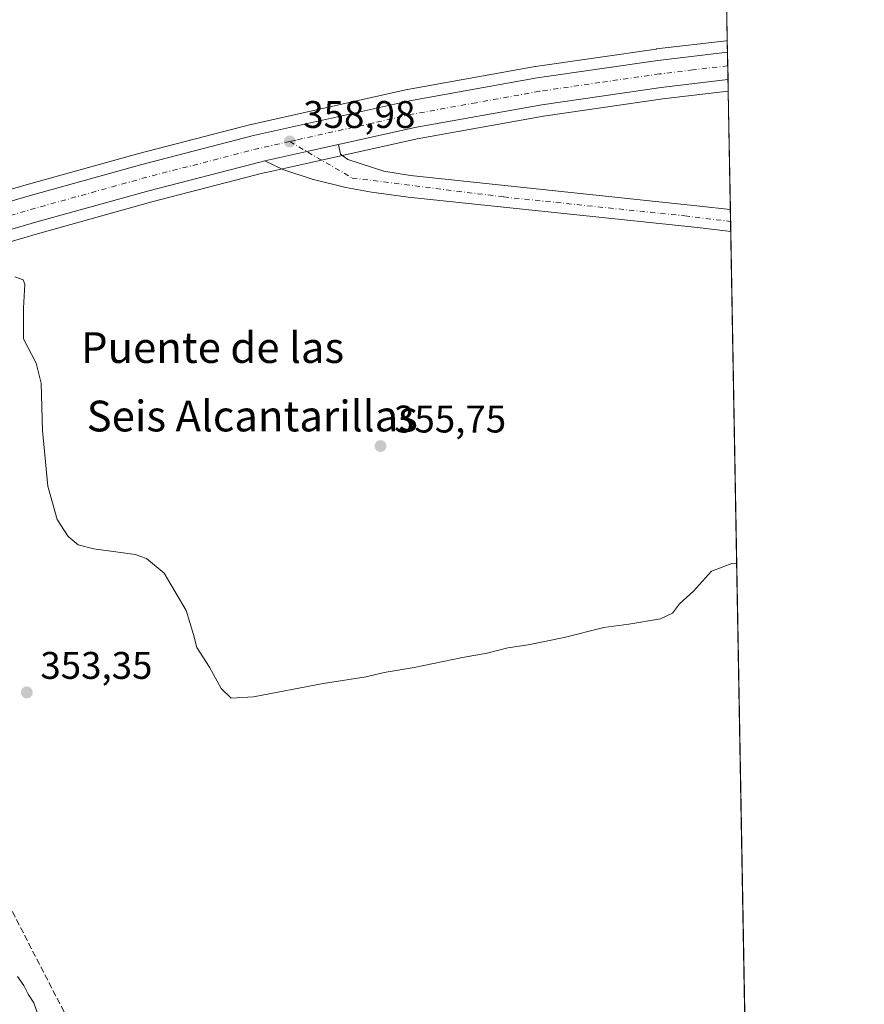
# Model space of a CAD drawing. Units: metres. Extents: x 621739 to 625221, y 4692480 to 4694854.
# Drawn here: x 624990 to 625210, y 4694281 to 4694537 of the extents above; entities that cross this region are included whole.
import ezdxf
from ezdxf.enums import TextEntityAlignment as Align

# ---------------------------------------------------------------- set-up
doc = ezdxf.new("R2010")
doc.units = ezdxf.units.M
doc.header["$MEASUREMENT"] = 0
doc.linetypes.add('DGN Style 3', pattern=[2.307223458686699, 1.648016756204785, -0.6592067024819142])
doc.linetypes.add('DGN Style 4', pattern=[2.6384748266838614, 1.318413404963828, -0.6592067024819142, 0.001648016756204785, -0.6592067024819142])
for name, color, linetype, lineweight in [('Carretera de calzada única Cxs', 7, 'Continuous', 13), ('Carretera de calzada única eje', 7, 'DGN Style 4', 0), ('Comarca CxS', 21, 'Continuous', 0), ('Comunidad Autónoma CxS', 142, 'Continuous', 0), ('Corriente artificial lineal', 4, 'DGN Style 3', 13), ('Cultivos herbáceos CxS', 92, 'Continuous', 0), ('Cultivos leñosos CxS', 92, 'Continuous', 0), ('Curva de nivel normal', 30, 'Continuous', 0), ('Municipio CxS', 4, 'Continuous', 0), ('Núcleo urbano CxS', 7, 'Continuous', 0), ('Provincia CxS', 1, 'Continuous', 0), ('Punto de cota en terreno', 7, 'Continuous', 0), ('Rótulo de punto de cota en terreno', 7, 'Continuous', 0), ('Texto cartográfico', 7, 'Continuous', 0)]:
    doc.layers.add(name, color=color, linetype=linetype, lineweight=lineweight)
doc.styles.add('Style-Arial', font='txt')

# ---------------------------------------------------------------- blocks, each defined once
blk = doc.blocks.new('*U7')
at = {"layer": 'Cultivos herbáceos CxS', "color": 92, "linetype": 'Continuous', "lineweight": 0}
blk.add_polyline3d([(625171.6924000002, 4694674.1446, 367.6704000000027), (625174.2375999996, 4694531.9626, 359.1958000000013), (625173.9708000004, 4694531.933900001, 359.1929999999993), (625173.9582000002, 4694531.932200001, 359.1928999999946), (625173.9543000003, 4694531.9319, 359.1928000000044), (625173.9435000002, 4694531.931, 359.1926999999997), (625155.7869999995, 4694529.7794, 359.0060999999987), (625155.7107999995, 4694529.769300001, 359.0035999999964), (625124.3806999996, 4694525.239399999, 358.7069999999949), (625124.2835999997, 4694525.2235, 358.7051999999967), (625091.0380999995, 4694519.2325, 358.6380999999965), (625090.9183, 4694519.2086, 358.6382000000012), (625050.3483999996, 4694510.1786, 358.8264000000054), (625050.2503000004, 4694510.154999999, 358.8273000000045), (625021.1327999998, 4694502.637499999, 358.3739999999962), (624991.8278000001, 4694494.475199999, 357.9471999999951), (624953.8098999998, 4694483.3871, 357.8629999999976), (624849.1993000006, 4694452.073999999, 357.8941999999952), (624846.3333000002, 4694451.215100001, 357.991399999999), (624697.716, 4694407.15, 357.5032999999967), (624678.6288999999, 4694401.1809, 357.4124000000011), (624611.8624999998, 4694381.532000001, 357.2017000000051)], dxfattribs=at)
blk = doc.blocks.new('5PATER')
at = {"layer": 'Cultivos leñosos CxS', "linetype": 'Continuous', "lineweight": 0}
h = blk.add_hatch(color=51, dxfattribs=at)
edge = h.paths.add_edge_path()
edge.add_ellipse((0, 0), major_axis=(-0.1095731443231308, -0.1110710700762829), ratio=0.9994222409660322, start_angle=0, end_angle=360)

msp = doc.modelspace()

# ---------------------------------------------------------------- linework, layer by layer
at = {"layer": 'Carretera de calzada única Cxs', "color": 7, "linetype": 'Continuous', "lineweight": 13, "extrusion": (0.0001117705345025738, -0.006245409837929747, 0.9999804909913512), "elevation": -28889.89024561523, "flags": 128}
msp.add_lwpolyline([(625174.247512738, 4694440.076643724), (625174.3744176885, 4694432.985705431)], dxfattribs=at)
at = {"layer": 'Carretera de calzada única Cxs', "color": 7, "linetype": 'Continuous', "lineweight": 13, "extrusion": (-0.2139173335103407, 0.9579727189449575, 0.1911220661803111), "elevation": 4363562.283912809, "flags": 128}
msp.add_lwpolyline([(-1633143.856623075, -849269.3100624414), (-1633135.454903078, -849269.3155638529), (-1633124.267801942, -849269.3587601209)], dxfattribs=at)
msp.add_lwpolyline([(-1633143.856623075, -849269.3100624414), (-1633135.454903078, -849269.3155638529), (-1633124.267801942, -849269.3587601209)], dxfattribs=at)
at = {"layer": 'Carretera de calzada única Cxs', "color": 7, "linetype": 'Continuous', "lineweight": 13, "extrusion": (0.0009889926760648425, -0.05522038627749352, 0.9984737006215293), "elevation": -258255.0463968077, "flags": 128}
msp.add_lwpolyline([(709139.2026513998, 4675413.077023154), (709139.2026513998, 4675407.416978059)], dxfattribs=at)
at = {"layer": 'Carretera de calzada única Cxs', "color": 7, "linetype": 'Continuous', "lineweight": 13}
for points in [[(624845.0274999999, 4694447.698899999, 358.0954000000056), (624847.1901000004, 4694448.340100001, 358.1010999999999), (624954.6601, 4694480.5101, 358.520199999999), (624992.6501000002, 4694491.590100001, 358.7342000000062), (625021.9101, 4694499.7401, 358.8200999999972), (625051.0000999998, 4694507.2501, 359.0592999999935), (625091.5701000001, 4694516.280099999, 359.1695999999938), (625124.8101000005, 4694522.270099999, 359.2958999999973), (625156.1401000004, 4694526.800100001, 359.4076999999961), (625174.2916000001, 4694528.951300001, 359.4980000000069)], [(624954.6601, 4694480.5101, 358.520199999999), (624992.6501000002, 4694491.590100001, 358.7342000000062), (625021.9101, 4694499.7401, 358.8200999999972), (625051.0000999998, 4694507.2501, 359.0592999999935), (625091.5701000001, 4694516.280099999, 359.1695999999938), (625124.8101000005, 4694522.270099999, 359.2958999999973), (625156.1401000004, 4694526.800100001, 359.4076999999961), (625174.2917, 4694528.951300001, 359.4980000000069), (625174.4184999998, 4694521.860500001, 359.4536999999983), (625174.3762999997, 4694521.855900001, 359.4541999999929), (625157.0701000001, 4694519.800100001, 359.3319999999949), (625125.9501, 4694515.300100001, 359.2495000000054), (625092.9700999996, 4694509.360099999, 359.0782000000036), (625073.0800999999, 4694504.9301, 358.9248999999982), (625064.8800999997, 4694503.100099999, 358.9195000000037), (625053.9600999998, 4694500.670100001, 358.8770999999979), (625052.6501000002, 4694500.380100001, 358.8828999999969), (625023.7301000003, 4694492.920100001, 358.8559999999998), (624994.5900999998, 4694484.800100001, 358.7274000000034), (624956.6601, 4694473.7401, 358.5590999999986)], [(625174.4184999998, 4694521.860500001, 359.4536999999983), (625174.3762999997, 4694521.855900001, 359.4541999999929), (625157.0701000001, 4694519.800100001, 359.3319999999949), (625125.9501, 4694515.300100001, 359.2495000000054), (625092.9700999996, 4694509.360099999, 359.0782000000036), (625073.0800999999, 4694504.9301, 358.9248999999982)], [(625073.0800999999, 4694504.9301, 358.9248999999982), (625073.6401000004, 4694502.390100001, 358.7988999999943), (625075.5401, 4694501.0701, 358.6696999999986), (625084.8901000004, 4694497.9801, 358.0861000000005), (625091.8000999996, 4694496.850099999, 357.9867999999988), (625167.1300999997, 4694488.920100001, 358.8184999999939), (625174.9824999999, 4694488.0045, 358.6499999999942), (625175.0247, 4694487.999600001, 358.648199999996)], [(625053.9600999998, 4694500.670100001, 358.8770999999979), (625052.6501000002, 4694500.380100001, 358.8828999999969), (625023.7301000003, 4694492.920100001, 358.8559999999998), (624994.5900999998, 4694484.800100001, 358.7274000000034), (624956.6601, 4694473.7401, 358.5590999999986), (624851.4501, 4694442.2501, 358.0785999999935), (624846.3901000004, 4694440.7301, 358.0638999999938), (624700.6700999998, 4694397.630100001, 357.4755000000005), (624698.2298999998, 4694396.866699999, 357.4734999999928)], [(625175.1259000005, 4694482.349099999, 358.3356000000058), (625166.5100999996, 4694483.350099999, 358.9741999999969), (625091.2100999998, 4694491.280099999, 358.569399999993), (625081.6601, 4694492.530099999, 358.9560999999958), (625074.9700999996, 4694493.7501, 359.9297999999981), (625066.2100999998, 4694495.950099999, 359.6956999999966), (625058.5701000001, 4694498.4801, 358.6937999999937), (625053.9600999998, 4694500.670100001, 358.8770999999979)]]:
    msp.add_polyline3d(points, dxfattribs=at)
msp.add_polyline3d([(625053.9600999998, 4694500.670100001, 358.8770999999979), (625064.8800999997, 4694503.100099999, 358.9195000000037), (625073.0800999999, 4694504.9301, 358.9248999999982), (625073.6401000004, 4694502.390100001, 358.7988999999943), (625075.5401, 4694501.0701, 358.6696999999986), (625084.8901000004, 4694497.9801, 358.0861000000005), (625091.8000999996, 4694496.850099999, 357.9867999999988), (625167.1300999997, 4694488.920100001, 358.8184999999939), (625174.9824999999, 4694488.0045, 358.6499999999942), (625175.0247, 4694487.999600001, 358.648199999996), (625175.1257999997, 4694482.349199999, 358.335500000001), (625166.5100999996, 4694483.350099999, 358.9741999999969), (625091.2100999998, 4694491.280099999, 358.569399999993), (625081.6601, 4694492.530099999, 358.9560999999958), (625074.9700999996, 4694493.7501, 359.9297999999981), (625066.2100999998, 4694495.950099999, 359.6956999999966), (625058.5701000001, 4694498.4801, 358.6937999999937)], close=True, dxfattribs=at)
at = {"layer": 'Carretera de calzada única eje', "color": 7, "linetype": 'DGN Style 4', "lineweight": 0, "extrusion": (-0.000911164392956327, -0.01224990074187835, 0.9999245520094319), "elevation": -57717.7637453944, "flags": 128}
msp.add_lwpolyline([(625060.4577453529, 4694150.898709309), (625052.2177256285, 4694149.068627451), (625037.347688883, 4694145.238503843), (625022.8876335603, 4694141.508120707), (625008.2575943462, 4694137.427981328), (624993.6875219379, 4694133.367393883), (624974.6974423433, 4694127.826845552), (624955.727378141, 4694122.29650327), (624903.4272050331, 4694106.645642307), (624850.8169745547, 4694090.894019337), (624846.8569593411, 4694089.703926205), (624837.4521385515, 4694086.915308451)], dxfattribs=at)
at = {"layer": 'Carretera de calzada única eje', "color": 7, "linetype": 'DGN Style 4', "lineweight": 0}
for points in [[(625174.3551000003, 4694525.402100001, 359.5164999999979), (625165.2701000003, 4694524.3301, 359.4728999999934), (625156.6001000004, 4694523.300100001, 359.411300000007), (625141.0401, 4694521.050100001, 359.3620999999985), (625125.3800999997, 4694518.780099999, 359.2725000000065), (625108.8901000004, 4694515.8201, 359.2388999999966), (625092.2701000003, 4694512.8201, 359.162599999996), (625082.3201000001, 4694510.600099999, 359.1199999999953), (625063.6801000005, 4694506.460100001, 359.0270000000019), (625062.0401, 4694506.090100001, 359.0233000000007), (625060.3901000004, 4694505.720100001, 359.0228000000061)], [(625060.3901000004, 4694505.720100001, 359.0228000000061), (625076.6700999998, 4694496.220100001, 358.7084999999934), (625116.0601000005, 4694491.300100001, 357.8815999999933), (625163.1901000004, 4694486.370100001, 358.2976999999955), (625175.0795999998, 4694484.928400001, 358.3763999999938)]]:
    msp.add_polyline3d(points, dxfattribs=at)
at = {"layer": 'Comarca CxS', "color": 21, "linetype": 'Continuous', "lineweight": 0, "flags": 128}
msp.add_lwpolyline([(621844.1025018175, 4692481.543757202), (621779.2900009102, 4692480.399983065), (621775.168499999, 4692717.086300001), (621739.0100009099, 4694793.569983043), (622151.6660448281, 4694800.859382289), (625168.4700009349, 4694854.149983042), (625209.880000934, 4692540.939983065), (623472.1956712375, 4692510.274904381), (623369.9703886595, 4692508.470895262), (623357.5017999999, 4692508.251000001), (623336.6687999994, 4692507.883300001), (623256.7510987757, 4692506.472927214), (623158.8584794514, 4692504.745420549), (623095.3001557321, 4692503.623806579), (622946.906496991, 4692501.00506006), (622850.4760985054, 4692499.303348152), (622385.5981015958, 4692491.099609457), (622157.7746616609, 4692487.079160747)], close=True, dxfattribs=at)
at = {"layer": 'Comunidad Autónoma CxS', "color": 142, "linetype": 'Continuous', "lineweight": 0, "flags": 128}
msp.add_lwpolyline([(621844.1025018175, 4692481.543757202), (621779.2900009102, 4692480.399983065), (621775.168499999, 4692717.086300001), (621739.0100009099, 4694793.569983043), (622151.6660448281, 4694800.859382289), (625168.4700009349, 4694854.149983042), (625209.880000934, 4692540.939983065), (623472.1956712375, 4692510.274904381), (623369.9703886595, 4692508.470895262), (623357.5017999999, 4692508.251000001), (623336.6687999994, 4692507.883300001), (623256.7510987757, 4692506.472927214), (623158.8584794514, 4692504.745420549), (623095.3001557321, 4692503.623806579), (622946.906496991, 4692501.00506006), (622850.4760985054, 4692499.303348152), (622385.5981015958, 4692491.099609457), (622157.7746616609, 4692487.079160747)], close=True, dxfattribs=at)
at = {"layer": 'Corriente artificial lineal', "color": 4, "linetype": 'DGN Style 3', "lineweight": 13}
msp.add_polyline3d([(624930.1536999998, 4694442.091399999, 355.4836000000068), (624930.9501, 4694439.520099999, 355.4018000000069), (624949.8701, 4694380.710100001, 354.3190999999933), (624953.4101, 4694371.0001, 354.2832000000053), (624957.7401000002, 4694362.360099999, 353.7164000000048), (624987.1801000005, 4694307.4901, 353.2158000000054), (625002.0800999999, 4694278.590100001, 352.9334999999992), (625008.4101, 4694268.1501, 352.9198999999935), (625012.4501, 4694261.920100001, 352.6946000000025), (625024.3400999998, 4694249.0101, 352.7731000000058), (625042.4700999996, 4694231.670100001, 352.1252999999998), (625045.8800999997, 4694227.670100001, 352.1034999999974), (625051.4528000001, 4694218.0781, 351.5317000000068)], dxfattribs=at)
at = {"layer": 'Cultivos herbáceos CxS', "color": 92, "linetype": 'Continuous', "lineweight": 0, "extrusion": (0.00106478168539601, -0.05947930817530432, 0.9982289707972565), "elevation": -278203.2796100685, "flags": 128}
msp.add_lwpolyline([(709100.8016751024, 4674460.834307477), (709100.8016751024, 4674318.377331217)], dxfattribs=at)
at = {"layer": 'Cultivos herbáceos CxS', "color": 92, "linetype": 'Continuous', "lineweight": 0, "extrusion": (0.0009743872313601116, -0.0544218998030206, 0.9985175548739007), "elevation": -254516.790102186, "flags": 128}
msp.add_lwpolyline([(709113.001418326, 4675652.939285667), (709113.001418326, 4675622.041237125)], dxfattribs=at)
at = {"layer": 'Cultivos herbáceos CxS', "color": 92, "linetype": 'Continuous', "lineweight": 0, "extrusion": (0.0004792789971817047, -0.02681168777233904, 0.9996403871845323), "elevation": -125210.1089107792, "flags": 128}
msp.add_lwpolyline([(708979.247799288, 4680890.126091762), (708979.247799288, 4680887.053296095)], dxfattribs=at)
at = {"layer": 'Cultivos herbáceos CxS', "color": 92, "linetype": 'Continuous', "lineweight": 0, "extrusion": (0.0004791833726757798, -0.02669454986175098, 0.9996435221572608), "elevation": -124660.2654164399, "flags": 128}
msp.add_lwpolyline([(709329.661034054, 4680848.641122899), (709329.661034054, 4680846.060487435)], dxfattribs=at)
at = {"layer": 'Cultivos herbáceos CxS', "color": 92, "linetype": 'Continuous', "lineweight": 0, "extrusion": (0.0003330095235802137, -0.01860238382429683, 0.9998269052294556), "elevation": -86763.0535044007, "flags": 128}
msp.add_lwpolyline([(709099.5260699411, 4681736.710500828), (709099.5260699411, 4681518.929223175)], dxfattribs=at)
at = {"layer": 'Cultivos herbáceos CxS', "color": 92, "linetype": 'Continuous', "lineweight": 0}
for points in [[(625174.2375999996, 4694531.9626, 359.1958000000013), (625173.9708000004, 4694531.933900001, 359.1929999999993), (625173.9582000002, 4694531.932200001, 359.1928999999946), (625173.9543000003, 4694531.9319, 359.1928000000044), (625173.9435000002, 4694531.931, 359.1926999999997), (625155.7869999995, 4694529.7794, 359.0060999999987), (625155.7107999995, 4694529.769300001, 359.0035999999964), (625124.3806999996, 4694525.239399999, 358.7069999999949), (625124.2835999997, 4694525.2235, 358.7051999999967), (625091.0380999995, 4694519.2325, 358.6380999999965), (625090.9183, 4694519.2086, 358.6382000000012), (625050.3483999996, 4694510.1786, 358.8264000000054), (625050.2503000004, 4694510.154999999, 358.8273000000045), (625021.1327999998, 4694502.637499999, 358.3739999999962), (624991.8278000001, 4694494.475199999, 357.9471999999951), (624953.8098999998, 4694483.3871, 357.8629999999976), (624849.1993000006, 4694452.073999999, 357.8941999999952), (624846.3333000002, 4694451.215100001, 357.991399999999), (624697.716, 4694407.15, 357.5032999999967), (624678.6288999999, 4694401.1809, 357.4124000000011), (624611.8624999998, 4694381.532000001, 357.2017000000051)], [(624370.9901000002, 4694296.9531, 355.0371000000014), (624440.7925000006, 4694317.7238, 355.818299999999), (624523.9760999996, 4694342.278899999, 356.5911000000052), (624586.8925000001, 4694360.215100001, 356.9187999999995), (624586.9583000002, 4694360.2347, 356.9192999999942), (624615.6177000003, 4694369.1183, 357.0436999999947), (624682.3913000004, 4694388.769500001, 357.2372000000032), (624701.5433, 4694394.7599, 357.4021999999969), (624847.2471000003, 4694437.8552, 358.0020999999979), (624852.3117000004, 4694439.376499999, 358.0717000000004), (624957.5100999996, 4694470.8632, 358.2602000000043), (624995.4127000002, 4694481.915200001, 358.5626000000047), (625024.5075000003, 4694490.022500001, 358.5982999999979), (625053.3492000002, 4694497.462300001, 358.6555999999982), (625054.6101000002, 4694497.7413, 358.6658000000025), (625065.5327000003, 4694500.171900001, 358.7820999999968), (625073.7329000002, 4694502.0021, 358.8748999999953), (625093.5623000005, 4694506.418500001, 358.8445999999968), (625126.4308000002, 4694512.3386, 358.936600000001), (625157.4617999997, 4694516.8256, 359.1208000000042), (625174.4724000003, 4694518.846899999, 359.2146999999969), (625181.8482999997, 4694106.823999999, 352.1886999999988)], [(625174.4724000003, 4694518.846899999, 359.2146999999969), (625157.4617999997, 4694516.8256, 359.1208000000042), (625126.4308000002, 4694512.3386, 358.936600000001), (625093.5623000005, 4694506.418500001, 358.8445999999968), (625073.7329000002, 4694502.0021, 358.8748999999953), (625065.5327000003, 4694500.171900001, 358.7820999999968), (625054.6101000002, 4694497.7413, 358.6658000000025), (625053.3492000002, 4694497.462300001, 358.6555999999982), (625024.5075000003, 4694490.022500001, 358.5982999999979), (624995.4127000002, 4694481.915200001, 358.5626000000047), (624957.5100999996, 4694470.8632, 358.2602000000043), (624852.3117000004, 4694439.376499999, 358.0717000000004), (624847.2471000003, 4694437.8552, 358.0020999999979), (624701.5433, 4694394.7599, 357.4021999999969), (624682.3913000004, 4694388.769500001, 357.2372000000032), (624615.6177000003, 4694369.1183, 357.0436999999947), (624586.9583000002, 4694360.2347, 356.9192999999942), (624586.8925000001, 4694360.215100001, 356.9187999999995), (624523.9760999996, 4694342.278899999, 356.5911000000052), (624440.7925000006, 4694317.7238, 355.818299999999), (624370.9901000002, 4694296.9531, 355.0371000000014)]]:
    msp.add_polyline3d(points, dxfattribs=at)
at = {"layer": 'Curva de nivel normal', "color": 30, "linetype": 'Continuous', "lineweight": 0, "elevation": 355, "flags": 128}
for points in [[(624988.9100000003, 4694470.520099999), (624991.0800000001, 4694469.7601), (624991.5199999996, 4694468.640100001), (624991.1399999997, 4694462.340100001), (624991.1600000003, 4694454.420100001), (624994.4299999997, 4694448.0801), (624995.7100000001, 4694442.9101), (624996.0499999998, 4694430.5701), (624997.4500000002, 4694416.0801), (624999.9199999999, 4694407.370100001), (625002.7800000003, 4694403.0101), (625005.3399999999, 4694400.790100001), (625009.4500000002, 4694399.7601), (625020.1799999997, 4694398.300100001), (625023.1500000004, 4694397.280099999), (625027.7000000002, 4694393.4801), (625033.4199999999, 4694383.7601), (625035.3700000001, 4694377.4901), (625036.2000000002, 4694374.140100001), (625039.5700000003, 4694368.9901), (625042.5499999998, 4694363.420100001), (625045.1600000003, 4694360.920100001), (625050.9400000004, 4694361.3301), (625069.0599999997, 4694364.7601), (625080.25, 4694366.5101), (625085, 4694367.5801), (625092.7599999999, 4694368.940099999), (625105.3899999997, 4694371.5601), (625111.7599999999, 4694372.610099999), (625117.0999999996, 4694374.0001), (625122.4299999997, 4694374.8101), (625131.7599999999, 4694376.7601), (625142.0999999996, 4694379.350099999), (625148.6100000005, 4694380.1501), (625156.9000000004, 4694381.620100001), (625159.9600000001, 4694383.020099999), (625161.8399999999, 4694385.460100001), (625165.4199999999, 4694388.7501), (625170.0899999999, 4694393.960100001), (625175.4299999997, 4694395.970100001), (625176.6700999998, 4694396.085300001)], [(624995.7599999999, 4694276.2601), (624993.79, 4694281.7401), (624992.3399999999, 4694283.960100001), (624991.25, 4694286.190099999), (624989.5899999999, 4694288.540100001)]]:
    msp.add_lwpolyline(points, dxfattribs=at)
at = {"layer": 'Municipio CxS', "color": 4, "linetype": 'Continuous', "lineweight": 0, "flags": 128}
msp.add_lwpolyline([(622151.6660448281, 4694800.859382289), (625168.4700009349, 4694854.149983042), (625209.880000934, 4692540.939983065), (623472.1956712375, 4692510.274904381)], dxfattribs=at)
at = {"layer": 'Núcleo urbano CxS', "color": 7, "linetype": 'Continuous', "lineweight": 0, "extrusion": (-0.0009340154248120927, 0.05218183048151018, 0.9986371634296339), "elevation": 244744.0549560454, "flags": 128}
msp.add_lwpolyline([(-709089.2395637308, -4676191.409927208), (-709089.2395637308, -4676188.394034694)], dxfattribs=at)
at = {"layer": 'Núcleo urbano CxS', "color": 7, "linetype": 'Continuous', "lineweight": 0, "extrusion": (-0.0004679945812009787, 0.02615758051353309, 0.9996577224043988), "elevation": 122864.1710374176, "flags": 128}
msp.add_lwpolyline([(-709052.3046673064, -4680982.196433506), (-709052.3046673064, -4680978.645450078)], dxfattribs=at)
at = {"layer": 'Núcleo urbano CxS', "color": 7, "linetype": 'Continuous', "lineweight": 0, "extrusion": (0.0001121748578269859, -0.00626622208305385, 0.9999803607459535), "elevation": -28987.37085894914, "flags": 128}
msp.add_lwpolyline([(625174.3108448925, 4694435.926480273), (625174.3742473819, 4694432.384810739)], dxfattribs=at)
at = {"layer": 'Núcleo urbano CxS', "color": 7, "linetype": 'Continuous', "lineweight": 0, "extrusion": (0.001238216977254527, -0.06922988209517544, 0.9975999650379934), "elevation": -323868.5320468329, "flags": 128}
msp.add_lwpolyline([(709025.2932848487, 4671377.846939477), (709025.2932848487, 4671374.825606192)], dxfattribs=at)
at = {"layer": 'Núcleo urbano CxS', "color": 7, "linetype": 'Continuous', "lineweight": 0}
for points in [[(625174.2375999996, 4694531.9626, 359.1958000000013), (625173.9708000004, 4694531.933900001, 359.1929999999993), (625173.9582000002, 4694531.932200001, 359.1928999999946), (625173.9543000003, 4694531.9319, 359.1928000000044), (625173.9435000002, 4694531.931, 359.1926999999997), (625155.7869999995, 4694529.7794, 359.0060999999987), (625155.7107999995, 4694529.769300001, 359.0035999999964), (625124.3806999996, 4694525.239399999, 358.7069999999949), (625124.2835999997, 4694525.2235, 358.7051999999967), (625091.0380999995, 4694519.2325, 358.6380999999965), (625090.9183, 4694519.2086, 358.6382000000012), (625050.3483999996, 4694510.1786, 358.8264000000054), (625050.2503000004, 4694510.154999999, 358.8273000000045), (625021.1327999998, 4694502.637499999, 358.3739999999962), (624991.8278000001, 4694494.475199999, 357.9471999999951), (624953.8098999998, 4694483.3871, 357.8629999999976), (624849.1993000006, 4694452.073999999, 357.8941999999952), (624846.3333000002, 4694451.215100001, 357.991399999999), (624697.716, 4694407.15, 357.5032999999967), (624678.6288999999, 4694401.1809, 357.4124000000011), (624611.8624999998, 4694381.532000001, 357.2017000000051)], [(624953.8098999998, 4694483.3871, 357.8629999999976), (624991.8278000001, 4694494.475199999, 357.9471999999951), (625021.1327999998, 4694502.637499999, 358.3739999999962), (625050.2503000004, 4694510.154999999, 358.8273000000045), (625050.3483999996, 4694510.1786, 358.8264000000054), (625090.9183, 4694519.2086, 358.6382000000012), (625091.0380999995, 4694519.2325, 358.6380999999965), (625124.2835999997, 4694525.2235, 358.7051999999967), (625124.3806999996, 4694525.239399999, 358.7069999999949), (625155.7107999995, 4694529.769300001, 359.0035999999964), (625155.7869999995, 4694529.7794, 359.0060999999987), (625173.9435000002, 4694531.931, 359.1926999999997), (625173.9543000003, 4694531.9319, 359.1928000000044), (625173.9582000002, 4694531.932200001, 359.1928999999946), (625173.9708000004, 4694531.933900001, 359.1929999999993), (625174.2375999996, 4694531.9626, 359.1958000000013), (625174.4724000003, 4694518.846899999, 359.2146999999969), (625157.4617999997, 4694516.8256, 359.1208000000042), (625126.4308000002, 4694512.3386, 358.936600000001), (625093.5623000005, 4694506.418500001, 358.8445999999968), (625073.7329000002, 4694502.0021, 358.8748999999953), (625065.5327000003, 4694500.171900001, 358.7820999999968), (625054.6101000002, 4694497.7413, 358.6658000000025), (625053.3492000002, 4694497.462300001, 358.6555999999982), (625024.5075000003, 4694490.022500001, 358.5982999999979), (624995.4127000002, 4694481.915200001, 358.5626000000047), (624957.5100999996, 4694470.8632, 358.2602000000043)], [(625174.4724000003, 4694518.846899999, 359.2146999999969), (625157.4617999997, 4694516.8256, 359.1208000000042), (625126.4308000002, 4694512.3386, 358.936600000001), (625093.5623000005, 4694506.418500001, 358.8445999999968), (625073.7329000002, 4694502.0021, 358.8748999999953), (625065.5327000003, 4694500.171900001, 358.7820999999968), (625054.6101000002, 4694497.7413, 358.6658000000025), (625053.3492000002, 4694497.462300001, 358.6555999999982), (625024.5075000003, 4694490.022500001, 358.5982999999979), (624995.4127000002, 4694481.915200001, 358.5626000000047), (624957.5100999996, 4694470.8632, 358.2602000000043), (624852.3117000004, 4694439.376499999, 358.0717000000004), (624847.2471000003, 4694437.8552, 358.0020999999979), (624701.5433, 4694394.7599, 357.4021999999969), (624682.3913000004, 4694388.769500001, 357.2372000000032), (624615.6177000003, 4694369.1183, 357.0436999999947), (624586.9583000002, 4694360.2347, 356.9192999999942), (624586.8925000001, 4694360.215100001, 356.9187999999995), (624523.9760999996, 4694342.278899999, 356.5911000000052), (624440.7925000006, 4694317.7238, 355.818299999999), (624370.9901000002, 4694296.9531, 355.0371000000014)]]:
    msp.add_polyline3d(points, dxfattribs=at)
at = {"layer": 'Provincia CxS', "color": 1, "linetype": 'Continuous', "lineweight": 0, "flags": 128}
msp.add_lwpolyline([(621844.1025018175, 4692481.543757202), (621779.2900009102, 4692480.399983065), (621775.168499999, 4692717.086300001), (621739.0100009099, 4694793.569983043), (622151.6660448281, 4694800.859382289), (625168.4700009349, 4694854.149983042), (625209.880000934, 4692540.939983065), (623472.1956712375, 4692510.274904381), (623369.9703886595, 4692508.470895262), (623357.5017999999, 4692508.251000001), (623336.6687999994, 4692507.883300001), (623256.7510987757, 4692506.472927214), (623158.8584794514, 4692504.745420549), (623095.3001557321, 4692503.623806579), (622946.906496991, 4692501.00506006), (622850.4760985054, 4692499.303348152), (622385.5981015958, 4692491.099609457), (622157.7746616609, 4692487.079160747)], close=True, dxfattribs=at)

# ---------------------------------------------------------------- block references
at = {"layer": 'Cultivos herbáceos CxS', "color": 92, "linetype": 'Continuous', "lineweight": 0}
msp.add_blockref('*U7', (0, 0), dxfattribs=at)
at = {"layer": 'Punto de cota en terreno', "color": 7, "linetype": 'Continuous', "lineweight": 0, "xscale": 10, "yscale": 10, "zscale": 10}
for p in [(625060.4000000004, 4694505.720000001, 358.9799999999959), (625084.0199999996, 4694426.51, 355.75), (624992, 4694362.439999999, 353.3500000000058)]:
    msp.add_blockref('5PATER', p, dxfattribs=at)

# ---------------------------------------------------------------- texts
at = {"layer": 'Rótulo de punto de cota en terreno', "color": 7, "linetype": 'Continuous', "lineweight": 0, "style": 'Style-Arial'}
for s, p in [('358,98', (625063.9277999997, 4694509.2478)), ('355,75', (625087.5477999998, 4694430.037799999)), ('353,35', (624995.5278000003, 4694365.967800001))]:
    msp.add_text(s, height=7.000000000000002, dxfattribs=at).set_placement(p)
at = {"layer": 'Texto cartográfico', "color": 7, "linetype": 'Continuous', "lineweight": 0, "style": 'Style-Arial'}
for s, p in [('Puente de las', (625040.3314329268, 4694452.130150001)), ('Seis Alcantarillas', (625050.6515548782, 4694434.32015))]:
    msp.add_text(s, height=8, dxfattribs=at).set_placement(p, align=Align.MIDDLE_CENTER)

doc.saveas('drawing.dxf')
